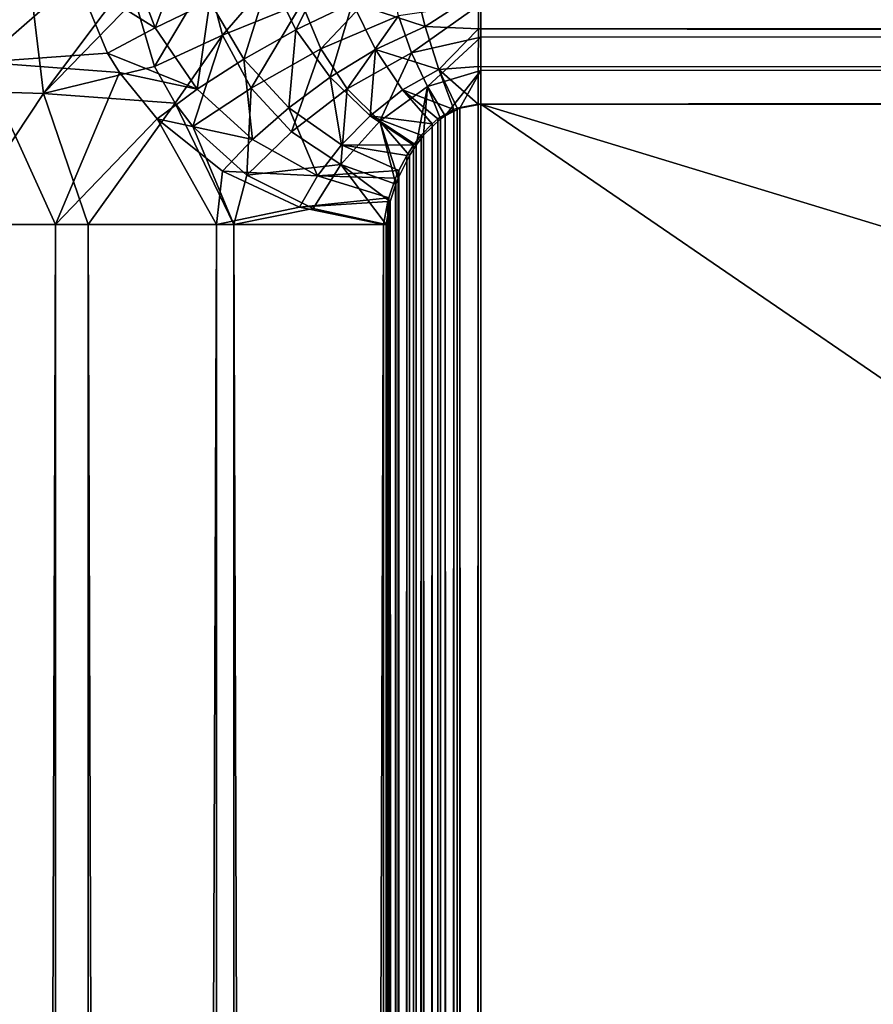
# Model space of a CAD drawing. Units: millimetres. Extents: x -500 to 500, y -255 to 255.
# Drawn here: x -473 to -468, y 94 to 99 of the extents above; entities that cross this region are included whole.
import ezdxf

# ---------------------------------------------------------------- set-up
doc = ezdxf.new("R2010")
doc.units = ezdxf.units.MM
doc.header["$LTSCALE"] = 65.185185
for name, color, linetype in [('187', 7, 'CONTINUOUS'), ('194', 7, 'CONTINUOUS'), ('202', 7, 'CONTINUOUS'), ('215', 7, 'CONTINUOUS'), ('270', 7, 'CONTINUOUS'), ('271', 7, 'CONTINUOUS'), ('272', 7, 'CONTINUOUS'), ('299', 7, 'CONTINUOUS'), ('305', 7, 'CONTINUOUS'), ('306', 7, 'CONTINUOUS')]:
    doc.layers.add(name, color=color, linetype=linetype)

msp = doc.modelspace()

# ---------------------------------------------------------------- linework, layer by layer
at = {"layer": '187', "linetype": 'Continuous'}
for points in [[(-470.1973, 98.5641, -9.0587), (-470.2769, 98.5225, -9.0576), (-470.1973, -148.5641, -9.0587), (-470.1973, 98.5641, -9.0587)], [(-470.0822, 98.5858, -9.0603), (-470.1973, 98.5641, -9.0587), (-470.0822, -148.5858, -9.0603), (-470.0822, 98.5858, -9.0603)], [(-470.0822, -148.5858, -9.0603), (-470.1973, 98.5641, -9.0587), (-470.1973, -148.5641, -9.0587), (-470.0822, -148.5858, -9.0603)], [(-109.128, 98.5858, -14.1005), (-470.0822, 98.5858, -9.0603), (-109.128, -11.2824, -14.1005), (-109.128, 98.5858, -14.1005)], [(-109.128, -11.2824, -14.1005), (-470.0822, 98.5858, -9.0603), (-109.128, -148.5858, -14.1005), (-109.128, -11.2824, -14.1005)], [(-109.128, -148.5858, -14.1005), (-470.0822, 98.5858, -9.0603), (-470.0822, -148.5858, -9.0603), (-109.128, -148.5858, -14.1005)], [(-470.302, 98.5045, -9.0572), (-470.3943, 98.4154, -9.056), (-470.302, -148.5045, -9.0572), (-470.302, 98.5045, -9.0572)], [(-470.2769, 98.5225, -9.0576), (-470.302, 98.5045, -9.0572), (-470.2769, -148.5225, -9.0576), (-470.2769, 98.5225, -9.0576)], [(-470.2769, -148.5225, -9.0576), (-470.302, 98.5045, -9.0572), (-470.302, -148.5045, -9.0572), (-470.2769, -148.5225, -9.0576)], [(-470.1973, -148.5641, -9.0587), (-470.2769, 98.5225, -9.0576), (-470.2769, -148.5225, -9.0576), (-470.1973, -148.5641, -9.0587)], [(-470.3943, 98.4154, -9.056), (-470.4355, 98.3619, -9.0554), (-470.3943, -148.4154, -9.056), (-470.3943, 98.4154, -9.056)], [(-470.302, -148.5045, -9.0572), (-470.3943, 98.4154, -9.056), (-470.3943, -148.4154, -9.056), (-470.302, -148.5045, -9.0572)], [(-470.4355, 98.3619, -9.0554), (-470.4721, 98.305, -9.0549), (-470.4355, -148.3619, -9.0554), (-470.4355, 98.3619, -9.0554)], [(-470.3943, -148.4154, -9.056), (-470.4355, 98.3619, -9.0554), (-470.4355, -148.3619, -9.0554), (-470.3943, -148.4154, -9.056)], [(-470.4721, 98.305, -9.0549), (-470.5334, 98.1817, -9.054), (-470.4721, -148.305, -9.0549), (-470.4721, 98.305, -9.0549)], [(-470.4355, -148.3619, -9.0554), (-470.4721, 98.305, -9.0549), (-470.4721, -148.305, -9.0549), (-470.4355, -148.3619, -9.0554)], [(-470.5334, 98.1817, -9.054), (-470.5464, 98.1487, -9.0538), (-470.5334, -148.1817, -9.054), (-470.5334, 98.1817, -9.054)], [(-470.4721, -148.305, -9.0549), (-470.5334, 98.1817, -9.054), (-470.5334, -148.1817, -9.054), (-470.4721, -148.305, -9.0549)], [(-470.5464, 98.1487, -9.0538), (-470.5762, 98.0538, -9.0534), (-470.5464, -148.1487, -9.0538), (-470.5464, 98.1487, -9.0538)], [(-470.5334, -148.1817, -9.054), (-470.5464, 98.1487, -9.0538), (-470.5464, -148.1487, -9.0538), (-470.5334, -148.1817, -9.054)], [(-470.5762, 98.0538, -9.0534), (-470.5984, 97.9294, -9.0531), (-470.5762, -148.0538, -9.0534), (-470.5762, 98.0538, -9.0534)], [(-470.5464, -148.1487, -9.0538), (-470.5762, 98.0538, -9.0534), (-470.5762, -148.0538, -9.0534), (-470.5464, -148.1487, -9.0538)], [(-470.5984, 97.9294, -9.0531), (-470.5984, -147.9294, -9.0531), (-470.5762, -148.0538, -9.0534), (-470.5984, 97.9294, -9.0531)]]:
    msp.add_3dface(points, dxfattribs=at)
at = {"layer": '194', "linetype": 'Continuous'}
for points in [[(-470.0814, 99.132, -8.9999), (-470.0818, 98.9516, -9.0334), (-109.1523, 99.1296, -14.0403), (-470.0814, 99.132, -8.9999)], [(-109.1523, 99.1296, -14.0403), (-470.0818, 98.9516, -9.0334), (-109.1438, 99.025, -14.0614), (-109.1523, 99.1296, -14.0403)], [(-470.0822, 98.5858, -9.0603), (-109.128, 98.5858, -14.1005), (-109.1438, 99.025, -14.0614), (-470.0822, 98.5858, -9.0603)], [(-470.0821, 98.7692, -9.0536), (-470.0822, 98.5858, -9.0603), (-109.1438, 99.025, -14.0614), (-470.0821, 98.7692, -9.0536)], [(-470.0818, 98.9516, -9.0334), (-470.0821, 98.7692, -9.0536), (-109.1438, 99.025, -14.0614), (-470.0818, 98.9516, -9.0334)]]:
    msp.add_3dface(points, dxfattribs=at)
at = {"layer": '202', "linetype": 'Continuous'}
for points in [[(-470.2291, -148.5568, -10.0584), (-470.316, -148.5045, -10.0571), (-470.2291, 98.5568, -10.0584), (-470.2291, -148.5568, -10.0584)], [(-470.2291, 98.5568, -10.0584), (-470.316, -148.5045, -10.0571), (-470.316, 98.5045, -10.0571), (-470.2291, 98.5568, -10.0584)], [(-470.2113, -148.5641, -10.0586), (-470.2291, -148.5568, -10.0584), (-470.2113, 98.5641, -10.0586), (-470.2113, -148.5641, -10.0586)], [(-470.2113, 98.5641, -10.0586), (-470.2291, -148.5568, -10.0584), (-470.2291, 98.5568, -10.0584), (-470.2113, 98.5641, -10.0586)], [(-470.0962, -148.5858, -10.0602), (-470.2113, -148.5641, -10.0586), (-470.0962, 98.5858, -10.0602), (-470.0962, -148.5858, -10.0602)], [(-470.0962, 98.5858, -10.0602), (-470.2113, -148.5641, -10.0586), (-470.2113, 98.5641, -10.0586), (-470.0962, 98.5858, -10.0602)], [(-109.142, -11.2639, -15.1004), (-470.0962, -148.5858, -10.0602), (-109.142, 98.5858, -15.1004), (-109.142, -11.2639, -15.1004)], [(-109.142, 98.5858, -15.1004), (-470.0962, -148.5858, -10.0602), (-470.0962, 98.5858, -10.0602), (-109.142, 98.5858, -15.1004)], [(-470.316, -148.5045, -10.0571), (-470.3481, -148.4779, -10.0567), (-470.316, 98.5045, -10.0571), (-470.316, -148.5045, -10.0571)], [(-470.316, 98.5045, -10.0571), (-470.3481, -148.4779, -10.0567), (-470.3481, 98.4779, -10.0567), (-470.316, 98.5045, -10.0571)], [(-470.3481, -148.4779, -10.0567), (-470.4083, -148.4154, -10.0559), (-470.3481, 98.4779, -10.0567), (-470.3481, -148.4779, -10.0567)], [(-470.3481, 98.4779, -10.0567), (-470.4083, -148.4154, -10.0559), (-470.4083, 98.4154, -10.0559), (-470.3481, 98.4779, -10.0567)], [(-470.4083, -148.4154, -10.0559), (-470.4492, -148.3622, -10.0553), (-470.4083, 98.4154, -10.0559), (-470.4083, -148.4154, -10.0559)], [(-470.4083, 98.4154, -10.0559), (-470.4492, -148.3622, -10.0553), (-470.4492, 98.3622, -10.0553), (-470.4083, 98.4154, -10.0559)], [(-470.4492, -148.3622, -10.0553), (-470.4861, -148.305, -10.0548), (-470.4492, 98.3622, -10.0553), (-470.4492, -148.3622, -10.0553)], [(-470.4492, 98.3622, -10.0553), (-470.4861, -148.305, -10.0548), (-470.4861, 98.305, -10.0548), (-470.4492, 98.3622, -10.0553)], [(-470.4861, -148.305, -10.0548), (-470.5292, -148.2231, -10.0542), (-470.4861, 98.305, -10.0548), (-470.4861, -148.305, -10.0548)], [(-470.4861, 98.305, -10.0548), (-470.5292, -148.2231, -10.0542), (-470.5292, 98.2231, -10.0542), (-470.4861, 98.305, -10.0548)], [(-470.5292, -148.2231, -10.0542), (-470.5474, -148.1818, -10.0539), (-470.5292, 98.2231, -10.0542), (-470.5292, -148.2231, -10.0542)], [(-470.5292, 98.2231, -10.0542), (-470.5474, -148.1818, -10.0539), (-470.5474, 98.1818, -10.0539), (-470.5292, 98.2231, -10.0542)], [(-470.5474, -148.1818, -10.0539), (-470.5847, -148.0741, -10.0534), (-470.5474, 98.1818, -10.0539), (-470.5474, -148.1818, -10.0539)], [(-470.5474, 98.1818, -10.0539), (-470.5847, -148.0741, -10.0534), (-470.5847, 98.0741, -10.0534), (-470.5474, 98.1818, -10.0539)], [(-470.5902, -148.0537, -10.0533), (-470.6124, -147.9294, -10.053), (-470.5902, 98.0537, -10.0533), (-470.5902, -148.0537, -10.0533)], [(-470.5902, 98.0537, -10.0533), (-470.6124, -147.9294, -10.053), (-470.6124, 97.9294, -10.053), (-470.5902, 98.0537, -10.0533)], [(-470.5847, -148.0741, -10.0534), (-470.5902, -148.0537, -10.0533), (-470.5847, 98.0741, -10.0534), (-470.5847, -148.0741, -10.0534)], [(-470.5847, 98.0741, -10.0534), (-470.5902, -148.0537, -10.0533), (-470.5902, 98.0537, -10.0533), (-470.5847, 98.0741, -10.0534)]]:
    msp.add_3dface(points, dxfattribs=at)
at = {"layer": '215', "linetype": 'Continuous'}
for points in [[(-470.0953, 99.1992, -10.006), (-109.1573, 99.1967, -15.0465), (-470.0957, 98.9959, -10.0361), (-470.0953, 99.1992, -10.006)], [(-109.1573, 99.1967, -15.0465), (-109.142, 98.5858, -15.1004), (-470.0957, 98.9959, -10.0361), (-109.1573, 99.1967, -15.0465)], [(-470.0957, 98.9959, -10.0361), (-109.142, 98.5858, -15.1004), (-470.0961, 98.7913, -10.0542), (-470.0957, 98.9959, -10.0361)], [(-109.142, 98.5858, -15.1004), (-470.0962, 98.5858, -10.0602), (-470.0961, 98.7913, -10.0542), (-109.142, 98.5858, -15.1004)]]:
    msp.add_3dface(points, dxfattribs=at)
at = {"layer": '270', "linetype": 'Continuous'}
for points in [[(-472.9435, -147.9294, -8.2528), (-472.224, -147.9294, -8.6829), (-472.9435, 97.9294, -8.2528), (-472.9435, -147.9294, -8.2528)], [(-472.9435, 97.9294, -8.2528), (-472.224, -147.9294, -8.6829), (-472.224, 97.9294, -8.6829), (-472.9435, 97.9294, -8.2528)], [(-472.224, -147.9294, -8.6829), (-471.4307, -147.9294, -8.9536), (-472.224, 97.9294, -8.6829), (-472.224, -147.9294, -8.6829)], [(-472.224, 97.9294, -8.6829), (-471.4307, -147.9294, -8.9536), (-471.4307, 97.9294, -8.9536), (-472.224, 97.9294, -8.6829)], [(-470.5984, -147.9294, -9.0531), (-470.5984, 97.9294, -9.0531), (-471.4307, 97.9294, -8.9536), (-470.5984, -147.9294, -9.0531)], [(-471.4307, -147.9294, -8.9536), (-470.5984, -147.9294, -9.0531), (-471.4307, 97.9294, -8.9536), (-471.4307, -147.9294, -8.9536)]]:
    msp.add_3dface(points, dxfattribs=at)
at = {"layer": '271', "linetype": 'Continuous'}
for points in [[(-473.0776, 99.3731, -7.7902), (-473.1181, 98.663, -8.0248), (-472.5533, 99.3526, -8.205), (-473.0776, 99.3731, -7.7902)], [(-473.1181, 98.663, -8.0248), (-472.4685, 98.6435, -8.4859), (-472.5533, 99.3526, -8.205), (-473.1181, 98.663, -8.0248)], [(-472.5533, 99.3526, -8.205), (-472.4685, 98.6435, -8.4859), (-471.9822, 99.2911, -8.5282), (-472.5533, 99.3526, -8.205)], [(-471.9822, 99.2911, -8.5282), (-472.4685, 98.6435, -8.4859), (-471.9703, 99.1571, -8.5826), (-471.9822, 99.2911, -8.5282)], [(-472.4685, 98.6435, -8.4859), (-471.8629, 98.7905, -8.7298), (-471.9703, 99.1571, -8.5826), (-472.4685, 98.6435, -8.4859)], [(-472.4685, 98.6435, -8.4859), (-471.7508, 98.5906, -8.8089), (-471.8629, 98.7905, -8.7298), (-472.4685, 98.6435, -8.4859)], [(-473.1181, 98.663, -8.0248), (-472.9435, 97.9294, -8.2528), (-472.4685, 98.6435, -8.4859), (-473.1181, 98.663, -8.0248)], [(-472.9435, 97.9294, -8.2528), (-472.224, 97.9294, -8.6829), (-472.4685, 98.6435, -8.4859), (-472.9435, 97.9294, -8.2528)], [(-472.4685, 98.6435, -8.4859), (-472.224, 97.9294, -8.6829), (-471.7508, 98.5906, -8.8089), (-472.4685, 98.6435, -8.4859)], [(-472.224, 97.9294, -8.6829), (-471.4307, 97.9294, -8.9536), (-471.7508, 98.5906, -8.8089), (-472.224, 97.9294, -8.6829)], [(-471.7508, 98.5906, -8.8089), (-471.4307, 97.9294, -8.9536), (-471.6538, 98.4629, -8.8588), (-471.7508, 98.5906, -8.8089)], [(-471.6538, 98.4629, -8.8588), (-471.4307, 97.9294, -8.9536), (-471.3582, 98.1984, -8.9602), (-471.6538, 98.4629, -8.8588)], [(-471.3582, 98.1984, -8.9602), (-471.4307, 97.9294, -8.9536), (-470.9977, 98.0162, -9.0266), (-471.3582, 98.1984, -8.9602)], [(-471.4307, 97.9294, -8.9536), (-470.5984, 97.9294, -9.0531), (-470.9977, 98.0162, -9.0266), (-471.4307, 97.9294, -8.9536)]]:
    msp.add_3dface(points, dxfattribs=at)
at = {"layer": '272', "linetype": 'Continuous'}
for points in [[(-471.573, 99.2774, -8.6864), (-471.4922, 98.9615, -8.8089), (-471.1097, 99.4043, -8.7761), (-471.573, 99.2774, -8.6864)], [(-471.1097, 99.4043, -8.7761), (-471.4922, 98.9615, -8.8089), (-471.058, 99.1374, -8.8765), (-471.1097, 99.4043, -8.7761)], [(-471.9703, 99.1571, -8.5826), (-471.8629, 98.7905, -8.7298), (-471.573, 99.2774, -8.6864), (-471.9703, 99.1571, -8.5826)], [(-471.573, 99.2774, -8.6864), (-471.8629, 98.7905, -8.7298), (-471.4922, 98.9615, -8.8089), (-471.573, 99.2774, -8.6864)], [(-471.058, 99.1374, -8.8765), (-470.9559, 98.8871, -8.956), (-470.5805, 99.2852, -8.9213), (-471.058, 99.1374, -8.8765)], [(-470.5805, 99.2852, -8.9213), (-470.9559, 98.8871, -8.956), (-470.5316, 99.0678, -8.9842), (-470.5805, 99.2852, -8.9213)], [(-471.4922, 98.9615, -8.8089), (-471.3362, 98.6734, -8.9115), (-471.058, 99.1374, -8.8765), (-471.4922, 98.9615, -8.8089)], [(-471.058, 99.1374, -8.8765), (-471.3362, 98.6734, -8.9115), (-470.9559, 98.8871, -8.956), (-471.058, 99.1374, -8.8765)], [(-470.0814, 99.132, -8.9999), (-470.5316, 99.0678, -8.9842), (-470.4609, 98.865, -9.0263), (-470.0814, 99.132, -8.9999)], [(-470.0818, 98.9516, -9.0334), (-470.0814, 99.132, -8.9999), (-470.4609, 98.865, -9.0263), (-470.0818, 98.9516, -9.0334)], [(-470.9559, 98.8871, -8.956), (-470.8106, 98.6691, -9.0113), (-470.5316, 99.0678, -8.9842), (-470.9559, 98.8871, -8.956)], [(-470.5316, 99.0678, -8.9842), (-470.8106, 98.6691, -9.0113), (-470.4609, 98.865, -9.0263), (-470.5316, 99.0678, -8.9842)], [(-471.8629, 98.7905, -8.7298), (-471.7508, 98.5906, -8.8089), (-471.4922, 98.9615, -8.8089), (-471.8629, 98.7905, -8.7298)], [(-471.7508, 98.5906, -8.8089), (-471.6538, 98.4629, -8.8588), (-471.4922, 98.9615, -8.8089), (-471.7508, 98.5906, -8.8089)], [(-471.4922, 98.9615, -8.8089), (-471.6538, 98.4629, -8.8588), (-471.3362, 98.6734, -8.9115), (-471.4922, 98.9615, -8.8089)], [(-470.0818, 98.9516, -9.0334), (-470.4609, 98.865, -9.0263), (-470.3739, 98.6822, -9.0497), (-470.0818, 98.9516, -9.0334)], [(-470.0821, 98.7692, -9.0536), (-470.0818, 98.9516, -9.0334), (-470.3739, 98.6822, -9.0497), (-470.0821, 98.7692, -9.0536)], [(-471.3362, 98.6734, -8.9115), (-471.1153, 98.4343, -8.9877), (-470.9559, 98.8871, -8.956), (-471.3362, 98.6734, -8.9115)], [(-470.9559, 98.8871, -8.956), (-471.1153, 98.4343, -8.9877), (-470.8106, 98.6691, -9.0113), (-470.9559, 98.8871, -8.956)], [(-470.8106, 98.6691, -9.0113), (-470.6328, 98.4921, -9.0435), (-470.4609, 98.865, -9.0263), (-470.8106, 98.6691, -9.0113)], [(-470.4609, 98.865, -9.0263), (-470.6328, 98.4921, -9.0435), (-470.3739, 98.6822, -9.0497), (-470.4609, 98.865, -9.0263)], [(-470.2769, 98.5225, -9.0576), (-470.0821, 98.7692, -9.0536), (-470.3739, 98.6822, -9.0497), (-470.2769, 98.5225, -9.0576)], [(-470.2769, 98.5225, -9.0576), (-470.1973, 98.5641, -9.0587), (-470.0821, 98.7692, -9.0536), (-470.2769, 98.5225, -9.0576)], [(-470.1973, 98.5641, -9.0587), (-470.0822, 98.5858, -9.0603), (-470.0821, 98.7692, -9.0536), (-470.1973, 98.5641, -9.0587)], [(-471.6538, 98.4629, -8.8588), (-471.3582, 98.1984, -8.9602), (-471.3362, 98.6734, -8.9115), (-471.6538, 98.4629, -8.8588)], [(-471.3362, 98.6734, -8.9115), (-471.3582, 98.1984, -8.9602), (-471.1153, 98.4343, -8.9877), (-471.3362, 98.6734, -8.9115)], [(-471.1153, 98.4343, -8.9877), (-470.8456, 98.2566, -9.0351), (-470.8106, 98.6691, -9.0113), (-471.1153, 98.4343, -8.9877)], [(-470.8106, 98.6691, -9.0113), (-470.8456, 98.2566, -9.0351), (-470.6328, 98.4921, -9.0435), (-470.8106, 98.6691, -9.0113)], [(-470.6328, 98.4921, -9.0435), (-470.4355, 98.3619, -9.0554), (-470.3739, 98.6822, -9.0497), (-470.6328, 98.4921, -9.0435)], [(-470.4355, 98.3619, -9.0554), (-470.3943, 98.4154, -9.056), (-470.3739, 98.6822, -9.0497), (-470.4355, 98.3619, -9.0554)], [(-470.3943, 98.4154, -9.056), (-470.302, 98.5045, -9.0572), (-470.3739, 98.6822, -9.0497), (-470.3943, 98.4154, -9.056)], [(-470.302, 98.5045, -9.0572), (-470.2769, 98.5225, -9.0576), (-470.3739, 98.6822, -9.0497), (-470.302, 98.5045, -9.0572)], [(-470.8456, 98.2566, -9.0351), (-470.5464, 98.1487, -9.0538), (-470.6328, 98.4921, -9.0435), (-470.8456, 98.2566, -9.0351)], [(-470.5464, 98.1487, -9.0538), (-470.5334, 98.1817, -9.054), (-470.6328, 98.4921, -9.0435), (-470.5464, 98.1487, -9.0538)], [(-470.5334, 98.1817, -9.054), (-470.4721, 98.305, -9.0549), (-470.6328, 98.4921, -9.0435), (-470.5334, 98.1817, -9.054)], [(-470.4721, 98.305, -9.0549), (-470.4355, 98.3619, -9.0554), (-470.6328, 98.4921, -9.0435), (-470.4721, 98.305, -9.0549)], [(-471.1153, 98.4343, -8.9877), (-471.3582, 98.1984, -8.9602), (-470.8456, 98.2566, -9.0351), (-471.1153, 98.4343, -8.9877)], [(-471.3582, 98.1984, -8.9602), (-470.9977, 98.0162, -9.0266), (-470.8456, 98.2566, -9.0351), (-471.3582, 98.1984, -8.9602)], [(-470.9977, 98.0162, -9.0266), (-470.5984, 97.9294, -9.0531), (-470.8456, 98.2566, -9.0351), (-470.9977, 98.0162, -9.0266)], [(-470.5984, 97.9294, -9.0531), (-470.5762, 98.0538, -9.0534), (-470.8456, 98.2566, -9.0351), (-470.5984, 97.9294, -9.0531)], [(-470.5762, 98.0538, -9.0534), (-470.5464, 98.1487, -9.0538), (-470.8456, 98.2566, -9.0351), (-470.5762, 98.0538, -9.0534)]]:
    msp.add_3dface(points, dxfattribs=at)
at = {"layer": '299', "linetype": 'Continuous'}
for points in [[(-473.2199, 97.9294, -9.2763), (-472.4035, 97.9294, -9.6943), (-473.2199, -147.9294, -9.2763), (-473.2199, 97.9294, -9.2763)], [(-473.2199, -147.9294, -9.2763), (-472.4035, 97.9294, -9.6943), (-472.4035, -147.9294, -9.6943), (-473.2199, -147.9294, -9.2763)], [(-472.4035, 97.9294, -9.6943), (-471.5245, 97.9294, -9.9561), (-472.4035, -147.9294, -9.6943), (-472.4035, 97.9294, -9.6943)], [(-472.4035, -147.9294, -9.6943), (-471.5245, 97.9294, -9.9561), (-471.5245, -147.9294, -9.9561), (-472.4035, -147.9294, -9.6943)], [(-470.6124, 97.9294, -10.053), (-470.6124, -147.9294, -10.053), (-471.5245, -147.9294, -9.9561), (-470.6124, 97.9294, -10.053)], [(-471.5245, 97.9294, -9.9561), (-470.6124, 97.9294, -10.053), (-471.5245, -147.9294, -9.9561), (-471.5245, 97.9294, -9.9561)]]:
    msp.add_3dface(points, dxfattribs=at)
at = {"layer": '305', "linetype": 'Continuous'}
for points in [[(-472.3424, 99.6328, -9.3962), (-472.8078, 98.8146, -9.4222), (-473.0604, 99.7087, -8.9899), (-472.3424, 99.6328, -9.3962)], [(-472.2876, 99.2685, -9.5437), (-472.8078, 98.8146, -9.4222), (-472.3424, 99.6328, -9.3962), (-472.2876, 99.2685, -9.5437)], [(-472.1194, 98.8629, -9.7056), (-472.8078, 98.8146, -9.4222), (-472.2876, 99.2685, -9.5437), (-472.1194, 98.8629, -9.7056)], [(-472.0539, 98.758, -9.747), (-472.8078, 98.8146, -9.4222), (-472.1194, 98.8629, -9.7056), (-472.0539, 98.758, -9.747)], [(-472.4035, 97.9294, -9.6943), (-473.2199, 97.9294, -9.2763), (-472.8078, 98.8146, -9.4222), (-472.4035, 97.9294, -9.6943)], [(-472.0539, 98.758, -9.747), (-472.4035, 97.9294, -9.6943), (-472.8078, 98.8146, -9.4222), (-472.0539, 98.758, -9.747)], [(-471.8484, 98.5057, -9.8455), (-472.4035, 97.9294, -9.6943), (-472.0539, 98.758, -9.747), (-471.8484, 98.5057, -9.8455)], [(-471.5245, 97.9294, -9.9561), (-472.4035, 97.9294, -9.6943), (-471.8484, 98.5057, -9.8455), (-471.5245, 97.9294, -9.9561)], [(-471.4914, 98.2197, -9.9541), (-471.5245, 97.9294, -9.9561), (-471.8484, 98.5057, -9.8455), (-471.4914, 98.2197, -9.9541)], [(-471.0715, 98.0242, -10.0245), (-471.5245, 97.9294, -9.9561), (-471.4914, 98.2197, -9.9541), (-471.0715, 98.0242, -10.0245)], [(-470.6124, 97.9294, -10.053), (-471.5245, 97.9294, -9.9561), (-471.0715, 98.0242, -10.0245), (-470.6124, 97.9294, -10.053)]]:
    msp.add_3dface(points, dxfattribs=at)
at = {"layer": '306', "linetype": 'Continuous'}
for points in [[(-471.8584, 99.0025, -9.7594), (-472.0004, 99.3774, -9.6153), (-471.676, 99.4907, -9.6838), (-471.8584, 99.0025, -9.7594)], [(-471.5611, 99.1457, -9.8112), (-471.8584, 99.0025, -9.7594), (-471.676, 99.4907, -9.6838), (-471.5611, 99.1457, -9.8112)], [(-471.0918, 98.9906, -9.9445), (-471.2331, 99.2859, -9.856), (-470.8779, 99.4155, -9.89), (-471.0918, 98.9906, -9.9445)], [(-470.7829, 99.1377, -9.9662), (-471.0918, 98.9906, -9.9445), (-470.8779, 99.4155, -9.89), (-470.7829, 99.1377, -9.9662)], [(-471.8584, 99.0025, -9.7594), (-472.2876, 99.2685, -9.5437), (-472.0004, 99.3774, -9.6153), (-471.8584, 99.0025, -9.7594)], [(-471.3754, 98.8309, -9.9152), (-471.5611, 99.1457, -9.8112), (-471.2331, 99.2859, -9.856), (-471.3754, 98.8309, -9.9152)], [(-471.0918, 98.9906, -9.9445), (-471.3754, 98.8309, -9.9152), (-471.2331, 99.2859, -9.856), (-471.0918, 98.9906, -9.9445)], [(-472.1194, 98.8629, -9.7056), (-472.2876, 99.2685, -9.5437), (-471.8584, 99.0025, -9.7594), (-472.1194, 98.8629, -9.7056)], [(-470.3863, 99.0098, -10.0237), (-470.7829, 99.1377, -9.9662), (-470.4498, 99.2623, -9.9775), (-470.3863, 99.0098, -10.0237)], [(-470.0953, 99.1992, -10.006), (-470.3863, 99.0098, -10.0237), (-470.4498, 99.2623, -9.9775), (-470.0953, 99.1992, -10.006)], [(-470.0953, 99.1992, -10.006), (-470.0957, 98.9959, -10.0361), (-470.3863, 99.0098, -10.0237), (-470.0953, 99.1992, -10.006)], [(-471.63, 98.6666, -9.881), (-471.8584, 99.0025, -9.7594), (-471.5611, 99.1457, -9.8112), (-471.63, 98.6666, -9.881)], [(-471.3754, 98.8309, -9.9152), (-471.63, 98.6666, -9.881), (-471.5611, 99.1457, -9.8112), (-471.3754, 98.8309, -9.9152)], [(-470.9044, 98.732, -10.0062), (-471.0918, 98.9906, -9.9445), (-470.7829, 99.1377, -9.9662), (-470.9044, 98.732, -10.0062)], [(-470.6563, 98.8833, -10.0178), (-470.9044, 98.732, -10.0062), (-470.7829, 99.1377, -9.9662), (-470.6563, 98.8833, -10.0178)], [(-470.6563, 98.8833, -10.0178), (-470.7829, 99.1377, -9.9662), (-470.3863, 99.0098, -10.0237), (-470.6563, 98.8833, -10.0178)], [(-471.63, 98.6666, -9.881), (-472.1194, 98.8629, -9.7056), (-471.8584, 99.0025, -9.7594), (-471.63, 98.6666, -9.881)], [(-471.1294, 98.5654, -9.9906), (-471.3754, 98.8309, -9.9152), (-471.0918, 98.9906, -9.9445), (-471.1294, 98.5654, -9.9906)], [(-470.9044, 98.732, -10.0062), (-471.1294, 98.5654, -9.9906), (-471.0918, 98.9906, -9.9445), (-470.9044, 98.732, -10.0062)], [(-470.3117, 98.7742, -10.0496), (-470.6563, 98.8833, -10.0178), (-470.3863, 99.0098, -10.0237), (-470.3117, 98.7742, -10.0496)], [(-470.0957, 98.9959, -10.0361), (-470.3117, 98.7742, -10.0496), (-470.3863, 99.0098, -10.0237), (-470.0957, 98.9959, -10.0361)], [(-470.0957, 98.9959, -10.0361), (-470.0961, 98.7913, -10.0542), (-470.3117, 98.7742, -10.0496), (-470.0957, 98.9959, -10.0361)], [(-472.0539, 98.758, -9.747), (-472.1194, 98.8629, -9.7056), (-471.63, 98.6666, -9.881), (-472.0539, 98.758, -9.747)], [(-470.6862, 98.5225, -10.0419), (-470.9044, 98.732, -10.0062), (-470.6563, 98.8833, -10.0178), (-470.6862, 98.5225, -10.0419)], [(-470.5087, 98.663, -10.0465), (-470.6862, 98.5225, -10.0419), (-470.6563, 98.8833, -10.0178), (-470.5087, 98.663, -10.0465)], [(-470.5087, 98.663, -10.0465), (-470.6563, 98.8833, -10.0178), (-470.3117, 98.7742, -10.0496), (-470.5087, 98.663, -10.0465)], [(-471.3275, 98.392, -9.9724), (-471.63, 98.6666, -9.881), (-471.3754, 98.8309, -9.9152), (-471.3275, 98.392, -9.9724)], [(-471.1294, 98.5654, -9.9906), (-471.3275, 98.392, -9.9724), (-471.3754, 98.8309, -9.9152), (-471.1294, 98.5654, -9.9906)], [(-471.8484, 98.5057, -9.8455), (-472.0539, 98.758, -9.747), (-471.63, 98.6666, -9.881), (-471.8484, 98.5057, -9.8455)], [(-470.2291, 98.5568, -10.0584), (-470.5087, 98.663, -10.0465), (-470.3117, 98.7742, -10.0496), (-470.2291, 98.5568, -10.0584)], [(-470.0961, 98.7913, -10.0542), (-470.0962, 98.5858, -10.0602), (-470.3117, 98.7742, -10.0496), (-470.0961, 98.7913, -10.0542)], [(-470.0962, 98.5858, -10.0602), (-470.2113, 98.5641, -10.0586), (-470.3117, 98.7742, -10.0496), (-470.0962, 98.5858, -10.0602)], [(-470.2113, 98.5641, -10.0586), (-470.2291, 98.5568, -10.0584), (-470.3117, 98.7742, -10.0496), (-470.2113, 98.5641, -10.0586)], [(-470.8425, 98.3627, -10.0362), (-471.1294, 98.5654, -9.9906), (-470.9044, 98.732, -10.0062), (-470.8425, 98.3627, -10.0362)], [(-470.6862, 98.5225, -10.0419), (-470.8425, 98.3627, -10.0362), (-470.9044, 98.732, -10.0062), (-470.6862, 98.5225, -10.0419)], [(-471.3275, 98.392, -9.9724), (-471.8484, 98.5057, -9.8455), (-471.63, 98.6666, -9.881), (-471.3275, 98.392, -9.9724)], [(-470.3481, 98.4779, -10.0567), (-470.6862, 98.5225, -10.0419), (-470.5087, 98.663, -10.0465), (-470.3481, 98.4779, -10.0567)], [(-470.2291, 98.5568, -10.0584), (-470.316, 98.5045, -10.0571), (-470.5087, 98.663, -10.0465), (-470.2291, 98.5568, -10.0584)], [(-470.316, 98.5045, -10.0571), (-470.3481, 98.4779, -10.0567), (-470.5087, 98.663, -10.0465), (-470.316, 98.5045, -10.0571)], [(-470.9733, 98.1936, -10.0301), (-471.3275, 98.392, -9.9724), (-471.1294, 98.5654, -9.9906), (-470.9733, 98.1936, -10.0301)], [(-470.8425, 98.3627, -10.0362), (-470.9733, 98.1936, -10.0301), (-471.1294, 98.5654, -9.9906), (-470.8425, 98.3627, -10.0362)], [(-471.4914, 98.2197, -9.9541), (-471.8484, 98.5057, -9.8455), (-471.3275, 98.392, -9.9724), (-471.4914, 98.2197, -9.9541)], [(-470.4492, 98.3622, -10.0553), (-470.8425, 98.3627, -10.0362), (-470.6862, 98.5225, -10.0419), (-470.4492, 98.3622, -10.0553)], [(-470.3481, 98.4779, -10.0567), (-470.4083, 98.4154, -10.0559), (-470.6862, 98.5225, -10.0419), (-470.3481, 98.4779, -10.0567)], [(-470.4083, 98.4154, -10.0559), (-470.4492, 98.3622, -10.0553), (-470.6862, 98.5225, -10.0419), (-470.4083, 98.4154, -10.0559)], [(-470.9733, 98.1936, -10.0301), (-471.4914, 98.2197, -9.9541), (-471.3275, 98.392, -9.9724), (-470.9733, 98.1936, -10.0301)], [(-470.5292, 98.2231, -10.0542), (-470.9733, 98.1936, -10.0301), (-470.8425, 98.3627, -10.0362), (-470.5292, 98.2231, -10.0542)], [(-470.4492, 98.3622, -10.0553), (-470.4861, 98.305, -10.0548), (-470.8425, 98.3627, -10.0362), (-470.4492, 98.3622, -10.0553)], [(-470.4861, 98.305, -10.0548), (-470.5292, 98.2231, -10.0542), (-470.8425, 98.3627, -10.0362), (-470.4861, 98.305, -10.0548)], [(-471.0715, 98.0242, -10.0245), (-471.4914, 98.2197, -9.9541), (-470.9733, 98.1936, -10.0301), (-471.0715, 98.0242, -10.0245)], [(-470.5292, 98.2231, -10.0542), (-470.5474, 98.1818, -10.0539), (-470.9733, 98.1936, -10.0301), (-470.5292, 98.2231, -10.0542)], [(-470.5847, 98.0741, -10.0534), (-471.0715, 98.0242, -10.0245), (-470.9733, 98.1936, -10.0301), (-470.5847, 98.0741, -10.0534)], [(-470.5474, 98.1818, -10.0539), (-470.5847, 98.0741, -10.0534), (-470.9733, 98.1936, -10.0301), (-470.5474, 98.1818, -10.0539)], [(-470.5847, 98.0741, -10.0534), (-470.5902, 98.0537, -10.0533), (-471.0715, 98.0242, -10.0245), (-470.5847, 98.0741, -10.0534)], [(-470.5902, 98.0537, -10.0533), (-470.6124, 97.9294, -10.053), (-471.0715, 98.0242, -10.0245), (-470.5902, 98.0537, -10.0533)]]:
    msp.add_3dface(points, dxfattribs=at)

doc.saveas('drawing.dxf')
